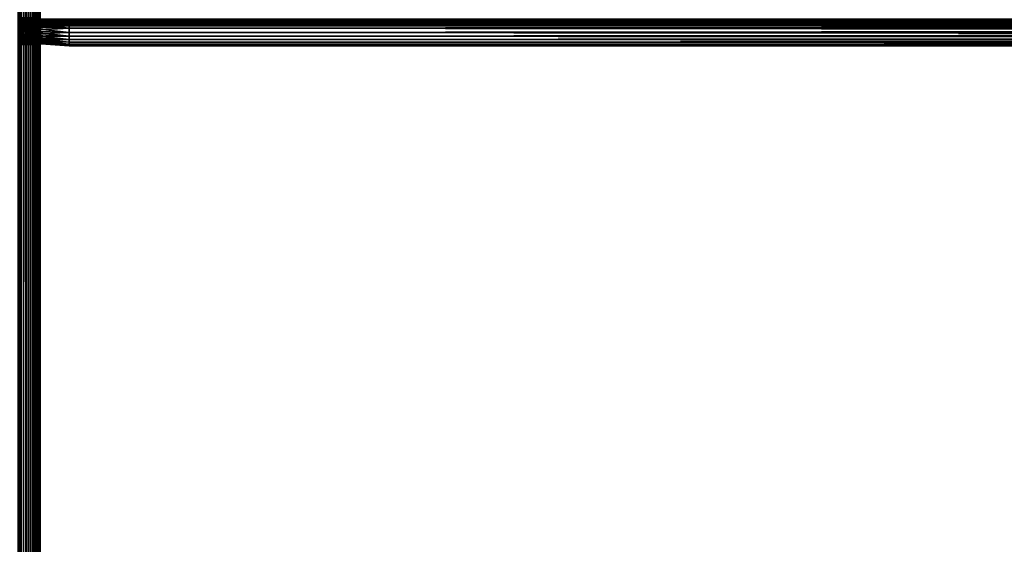
# Model space of a CAD drawing. Extents: x -842 to -392, y -810 to 885.
# Drawn here: x -803 to -729, y 81 to 120 of the extents above; entities that cross this region are included whole.
import ezdxf

# ---------------------------------------------------------------- set-up
doc = ezdxf.new("R2010")
doc.units = 0
doc.header["$MEASUREMENT"] = 0

msp = doc.modelspace()

# ---------------------------------------------------------------- linework, layer by layer
for points in [[(-803.211243, 883.021301, -0.150768), (-803.211243, -808.978699, -0.150768), (-802.816284, -808.978699, -0.334936)], [(-803.211243, 883.021301, -0.150768), (-802.816284, -808.978699, -0.334936), (-802.816284, 883.021301, -0.334936)], [(-802.816284, 883.021301, -29.665064), (-802.816284, -808.978699, -29.665064), (-803.211243, -808.978699, -29.849232)], [(-802.816284, 883.021301, -29.665064), (-803.211243, -808.978699, -29.849232), (-803.211243, 883.021301, -29.849232)], [(-803.081482, 883.021301, -2.326352), (-803.081482, -808.978699, -2.326352), (-803.126648, -808.978699, -2.15798)], [(-803.081482, 883.021301, -2.326352), (-803.126648, -808.978699, -2.15798), (-803.126648, 883.021301, -2.15798)], [(-803.126648, 883.021301, -27.84202), (-803.126648, -808.978699, -27.84202), (-803.081482, -808.978699, -27.673649)], [(-803.126648, 883.021301, -27.84202), (-803.081482, -808.978699, -27.673649), (-803.081482, 883.021301, -27.673649)], [(-803.081482, 883.021301, -2.326352), (-803.066345, 187.521301, -2.5), (-803.066345, 80.021286, -2.5)], [(-803.066345, 80.021286, -2.5), (-803.081482, -808.978699, -2.326352), (-803.081482, 883.021301, -2.326352)], [(-803.081482, 883.021301, -27.673649), (-803.081482, -808.978699, -27.673649), (-803.066345, 80.021286, -27.5)], [(-803.081482, 883.021301, -27.673649), (-803.066345, 80.021286, -27.5), (-803.066345, 187.521301, -27.5)], [(-802.816284, 883.021301, -0.334936), (-802.816284, -808.978699, -0.334936), (-802.459351, -808.978699, -0.584889)], [(-802.816284, 883.021301, -0.334936), (-802.459351, -808.978699, -0.584889), (-802.459351, 883.021301, -0.584889)], [(-802.459351, 883.021301, -29.415112), (-802.459351, -808.978699, -29.415112), (-802.816284, -808.978699, -29.665064)], [(-802.459351, 883.021301, -29.415112), (-802.816284, -808.978699, -29.665064), (-802.816284, 883.021301, -29.665064)], [(-802.459351, 883.021301, -0.584889), (-802.459351, -808.978699, -0.584889), (-802.151184, -808.978699, -0.893031)], [(-802.459351, 883.021301, -0.584889), (-802.151184, -808.978699, -0.893031), (-802.151184, 883.021301, -0.893031)], [(-802.151184, 883.021301, -29.10697), (-802.151184, -808.978699, -29.10697), (-802.459351, -808.978699, -29.415112)], [(-802.151184, 883.021301, -29.10697), (-802.459351, -808.978699, -29.415112), (-802.459351, 883.021301, -29.415112)], [(-802.151184, 883.021301, -0.893031), (-802.151184, -808.978699, -0.893031), (-801.901245, -808.978699, -1.25)], [(-802.151184, 883.021301, -0.893031), (-801.901245, -808.978699, -1.25), (-801.901245, 883.021301, -1.25)], [(-801.901245, 883.021301, -28.75), (-801.901245, -808.978699, -28.75), (-802.151184, -808.978699, -29.10697)], [(-801.901245, 883.021301, -28.75), (-802.151184, -808.978699, -29.10697), (-802.151184, 883.021301, -29.10697)], [(-801.901245, 883.021301, -1.25), (-801.901245, -808.978699, -1.25), (-801.717102, -808.978699, -1.64495)], [(-801.901245, 883.021301, -1.25), (-801.717102, -808.978699, -1.64495), (-801.717102, 883.021301, -1.64495)], [(-801.717102, 883.021301, -28.355051), (-801.717102, -808.978699, -28.355051), (-801.901245, -808.978699, -28.75)], [(-801.717102, 883.021301, -28.355051), (-801.901245, -808.978699, -28.75), (-801.901245, 883.021301, -28.75)], [(-801.717102, 883.021301, -1.64495), (-801.717102, -808.978699, -1.64495), (-801.604309, -808.978699, -2.06588)], [(-801.717102, 883.021301, -1.64495), (-801.604309, -808.978699, -2.06588), (-801.604309, 883.021301, -2.06588)], [(-801.604309, 883.021301, -27.93412), (-801.604309, -808.978699, -27.93412), (-801.717102, -808.978699, -28.355051)], [(-801.604309, 883.021301, -27.93412), (-801.717102, -808.978699, -28.355051), (-801.717102, 883.021301, -28.355051)], [(-801.604309, 883.021301, -2.06588), (-801.604309, -808.978699, -2.06588), (-801.566345, 80.021286, -2.5)], [(-801.604309, 883.021301, -2.06588), (-801.566345, 80.021286, -2.5), (-801.566345, 187.521301, -2.5)], [(-801.604309, 883.021301, -27.93412), (-801.566345, 187.521301, -27.5), (-801.566345, 80.021286, -27.5)], [(-801.566345, 80.021286, -27.5), (-801.604309, -808.978699, -27.93412), (-801.604309, 883.021301, -27.93412)], [(-803.066345, 187.521301, -2.5), (-803.066345, 120.621292, -6.6), (-803.066345, 80.021286, -2.5)], [(-803.066345, 80.021286, -21.950001), (-803.066345, 120.621292, -16.4), (-803.066345, 187.521301, -21.950001)], [(-803.066345, 187.521301, -21.950001), (-803.066345, 187.521301, -27.5), (-803.066345, 80.021286, -27.5)], [(-803.066345, 187.521301, -21.950001), (-803.066345, 80.021286, -27.5), (-803.066345, 80.021286, -21.950001)], [(-801.566345, 187.521301, -21.950001), (-801.566345, 156.421265, -16.4), (-801.566345, 80.021286, -21.950001)], [(-801.566345, 80.021286, -2.5), (-801.566345, 120.621292, -6.6), (-801.566345, 187.521301, -2.5)], [(-801.566345, 80.021286, -21.950001), (-801.566345, 80.021286, -27.5), (-801.566345, 187.521301, -27.5)], [(-801.566345, 80.021286, -21.950001), (-801.566345, 187.521301, -27.5), (-801.566345, 187.521301, -21.950001)], [(-801.566345, 80.021286, -21.950001), (-801.566345, 156.421265, -16.4), (-801.566345, 120.621292, -16.4)], [(-803.066345, 80.021286, -2.5), (-803.066345, 120.621292, -6.6), (-803.066345, 120.273972, -6.630384)], [(-803.066345, 80.021286, -21.950001), (-803.066345, 120.273972, -16.369616), (-803.066345, 120.621292, -16.4)], [(-803.066345, 120.273972, -16.369616), (-801.566345, 120.273972, -16.369616), (-801.566345, 120.621292, -16.4)], [(-803.066345, 120.273972, -16.369616), (-801.566345, 120.621292, -16.4), (-803.066345, 120.621292, -16.4)], [(-803.066345, 120.621292, -6.6), (-801.566345, 120.621292, -6.6), (-801.566345, 120.273972, -6.630384)], [(-803.066345, 120.621292, -6.6), (-801.566345, 120.273972, -6.630384), (-803.066345, 120.273972, -6.630384)], [(-803.066345, 80.021286, -2.5), (-803.066345, 120.273972, -6.630384), (-803.066345, 119.937263, -6.720614)], [(-803.066345, 119.937263, -16.279385), (-803.066345, 120.273972, -16.369616), (-803.066345, 80.021286, -21.950001)], [(-803.066345, 119.937263, -16.279385), (-801.566345, 119.937263, -16.279385), (-801.566345, 120.273972, -16.369616)], [(-803.066345, 119.937263, -16.279385), (-801.566345, 120.273972, -16.369616), (-803.066345, 120.273972, -16.369616)], [(-803.066345, 120.273972, -6.630384), (-801.566345, 120.273972, -6.630384), (-801.566345, 119.937263, -6.720614)], [(-803.066345, 120.273972, -6.630384), (-801.566345, 119.937263, -6.720614), (-803.066345, 119.937263, -6.720614)], [(-799.38623, 120.521294, -6.5), (-802.88623, 120.521294, -6.744744), (-799.38623, 120.173996, -6.530385)], [(-799.38623, 120.173996, -6.530385), (-802.88623, 120.521294, -6.744744), (-802.88623, 120.216492, -6.77141)], [(-799.38623, 120.173996, -16.469616), (-802.88623, 120.216492, -16.22859), (-799.38623, 120.521294, -16.5)], [(-799.38623, 120.521294, -16.5), (-802.88623, 120.216492, -16.22859), (-802.88623, 120.521294, -16.255257)], [(-802.88623, 120.521294, -15.244743), (-802.88623, 120.521294, -16.255257), (-802.88623, 120.391968, -15.23343)], [(-802.88623, 120.391968, -15.23343), (-802.88623, 120.521294, -16.255257), (-802.88623, 120.216492, -16.22859)], [(-802.88623, 120.391968, -7.766571), (-802.88623, 120.216492, -6.77141), (-802.88623, 120.521294, -7.755256)], [(-802.88623, 120.521294, -7.755256), (-802.88623, 120.216492, -6.77141), (-802.88623, 120.521294, -6.744744)], [(-799.38623, 120.434464, -8.007596), (-802.88623, 120.391968, -7.766571), (-799.38623, 120.521294, -8)], [(-799.38623, 120.521294, -8), (-802.88623, 120.391968, -7.766571), (-802.88623, 120.521294, -7.755256)], [(-799.38623, 120.521294, -15), (-802.88623, 120.521294, -15.244743), (-799.38623, 120.434464, -14.992404)], [(-799.38623, 120.434464, -14.992404), (-802.88623, 120.521294, -15.244743), (-802.88623, 120.391968, -15.23343)], [(-799.38623, 120.350281, -8.030154), (-802.88623, 120.266571, -7.80017), (-799.38623, 120.434464, -8.007596)], [(-799.38623, 120.434464, -8.007596), (-802.88623, 120.266571, -7.80017), (-802.88623, 120.391968, -7.766571)], [(-799.38623, 120.434464, -14.992404), (-802.88623, 120.391968, -15.23343), (-799.38623, 120.350281, -14.969846)], [(-802.88623, 120.391968, -15.23343), (-802.88623, 120.216492, -16.22859), (-802.88623, 120.266571, -15.19983)], [(-802.88623, 120.266571, -7.80017), (-802.88623, 119.920959, -6.850599), (-802.88623, 120.391968, -7.766571)], [(-802.88623, 120.391968, -7.766571), (-802.88623, 119.920959, -6.850599), (-802.88623, 120.216492, -6.77141)], [(-799.38623, 120.350281, -14.969846), (-802.88623, 120.391968, -15.23343), (-802.88623, 120.266571, -15.19983)], [(-799.38623, 120.271294, -8.066987), (-802.88623, 120.148918, -7.855033), (-799.38623, 120.350281, -8.030154)], [(-799.38623, 120.350281, -8.030154), (-802.88623, 120.148918, -7.855033), (-802.88623, 120.266571, -7.80017)], [(-799.38623, 120.350281, -14.969846), (-802.88623, 120.266571, -15.19983), (-799.38623, 120.271294, -14.933013)], [(-799.38623, 120.199898, -8.116978), (-802.88623, 120.04258, -7.929493), (-799.38623, 120.271294, -8.066987)], [(-799.38623, 120.271294, -8.066987), (-802.88623, 120.04258, -7.929493), (-802.88623, 120.148918, -7.855033)], [(-799.38623, 120.271294, -14.933013), (-802.88623, 120.266571, -15.19983), (-802.88623, 120.148918, -15.144967)], [(-799.38623, 120.271294, -14.933013), (-802.88623, 120.148918, -15.144967), (-799.38623, 120.199898, -14.883022)], [(-802.88623, 120.266571, -15.19983), (-802.88623, 120.216492, -16.22859), (-802.88623, 119.920959, -16.149401)], [(-802.88623, 120.266571, -15.19983), (-802.88623, 119.920959, -16.149401), (-802.88623, 120.148918, -15.144967)], [(-802.88623, 120.148918, -7.855033), (-802.88623, 119.643661, -6.979904), (-802.88623, 120.266571, -7.80017)], [(-802.88623, 120.266571, -7.80017), (-802.88623, 119.643661, -6.979904), (-802.88623, 119.920959, -6.850599)], [(-799.38623, 120.173996, -6.530385), (-802.88623, 120.216492, -6.77141), (-799.38623, 119.83725, -6.620615)], [(-799.38623, 119.83725, -6.620615), (-802.88623, 120.216492, -6.77141), (-802.88623, 119.920959, -6.850599)], [(-799.38623, 120.173996, -16.469616), (-802.88623, 119.920959, -16.149401), (-802.88623, 120.216492, -16.22859)], [(-799.38623, 120.138268, -8.178606), (-802.88623, 119.950783, -8.021288), (-799.38623, 120.199898, -8.116978)], [(-799.38623, 120.199898, -8.116978), (-802.88623, 119.950783, -8.021288), (-802.88623, 120.04258, -7.929493)], [(-799.38623, 120.199898, -14.883022), (-802.88623, 120.148918, -15.144967), (-802.88623, 120.04258, -15.070507)], [(-799.38623, 120.199898, -14.883022), (-802.88623, 120.04258, -15.070507), (-799.38623, 120.138268, -14.821394)], [(-799.38623, 119.83725, -16.379385), (-802.88623, 119.920959, -16.149401), (-799.38623, 120.173996, -16.469616)], [(-802.88623, 120.148918, -15.144967), (-802.88623, 119.920959, -16.149401), (-802.88623, 119.643661, -16.020096)], [(-802.88623, 120.148918, -15.144967), (-802.88623, 119.643661, -16.020096), (-802.88623, 120.04258, -15.070507)], [(-802.88623, 120.04258, -7.929493), (-802.88623, 119.393036, -7.155396), (-802.88623, 120.148918, -7.855033)], [(-802.88623, 120.148918, -7.855033), (-802.88623, 119.393036, -7.155396), (-802.88623, 119.643661, -6.979904)], [(-799.38623, 120.08828, -8.25), (-802.88623, 119.87632, -8.127628), (-799.38623, 120.138268, -8.178606)], [(-799.38623, 120.138268, -8.178606), (-802.88623, 119.87632, -8.127628), (-802.88623, 119.950783, -8.021288)], [(-799.38623, 120.138268, -14.821394), (-802.88623, 120.04258, -15.070507), (-802.88623, 119.950783, -14.978712)], [(-799.38623, 120.138268, -14.821394), (-802.88623, 119.950783, -14.978712), (-799.38623, 120.08828, -14.75)], [(-799.38623, 120.051445, -8.32899), (-802.88623, 119.821457, -8.245282), (-799.38623, 120.08828, -8.25)], [(-799.38623, 120.08828, -8.25), (-802.88623, 119.821457, -8.245282), (-802.88623, 119.87632, -8.127628)], [(-799.38623, 120.08828, -14.75), (-802.88623, 119.950783, -14.978712), (-802.88623, 119.87632, -14.872372)], [(-799.38623, 120.08828, -14.75), (-802.88623, 119.87632, -14.872372), (-799.38623, 120.051445, -14.67101)], [(-799.38623, 120.028885, -8.413176), (-802.88623, 119.787857, -8.370677), (-799.38623, 120.051445, -8.32899)], [(-799.38623, 120.051445, -8.32899), (-802.88623, 119.787857, -8.370677), (-802.88623, 119.821457, -8.245282)], [(-799.38623, 120.051445, -14.67101), (-802.88623, 119.87632, -14.872372), (-802.88623, 119.821457, -14.754718)], [(-799.38623, 120.051445, -14.67101), (-802.88623, 119.821457, -14.754718), (-799.38623, 120.028885, -14.586824)], [(-802.88623, 120.04258, -15.070507), (-802.88623, 119.643661, -16.020096), (-802.88623, 119.393036, -15.844604)], [(-802.88623, 120.04258, -15.070507), (-802.88623, 119.393036, -15.844604), (-802.88623, 119.950783, -14.978712)], [(-802.88623, 119.950783, -8.021288), (-802.88623, 119.176689, -7.371743), (-802.88623, 120.04258, -7.929493)], [(-802.88623, 120.04258, -7.929493), (-802.88623, 119.176689, -7.371743), (-802.88623, 119.393036, -7.155396)], [(-799.38623, 120.021286, -8.5), (-802.88623, 119.776543, -8.5), (-799.38623, 120.028885, -8.413176)], [(-799.38623, 120.028885, -8.413176), (-802.88623, 119.776543, -8.5), (-802.88623, 119.787857, -8.370677)], [(-799.38623, 120.028885, -14.586824), (-802.88623, 119.821457, -14.754718), (-802.88623, 119.787857, -14.629323)], [(-799.38623, 120.028885, -14.586824), (-802.88623, 119.787857, -14.629323), (-799.38623, 120.021286, -14.5)], [(-799.38623, 120.021286, -14.5), (-802.88623, 119.787857, -14.629323), (-802.88623, 119.776543, -14.5)], [(-802.88623, 119.776543, -14.5), (-802.88623, 119.776543, -8.5), (-799.38623, 120.021286, -14.5)], [(-799.38623, 120.021286, -14.5), (-802.88623, 119.776543, -8.5), (-799.38623, 120.021286, -8.5)], [(-802.88623, 119.950783, -14.978712), (-802.88623, 119.393036, -15.844604), (-802.88623, 119.176689, -15.628257)], [(-802.88623, 119.950783, -14.978712), (-802.88623, 119.176689, -15.628257), (-802.88623, 119.87632, -14.872372)], [(-802.88623, 119.87632, -8.127628), (-802.88623, 119.00119, -7.622372), (-802.88623, 119.950783, -8.021288)], [(-802.88623, 119.950783, -8.021288), (-802.88623, 119.00119, -7.622372), (-802.88623, 119.176689, -7.371743)], [(-801.566345, 80.021286, -21.950001), (-801.566345, 120.621292, -16.4), (-801.566345, 120.273972, -16.369616)], [(-801.566345, 80.021286, -2.5), (-801.566345, 120.273972, -6.630384), (-801.566345, 120.621292, -6.6)], [(-801.566345, 120.273972, -16.369616), (-801.566345, 119.937263, -16.279385), (-801.566345, 80.021286, -21.950001)], [(-801.566345, 119.937263, -6.720614), (-801.566345, 120.273972, -6.630384), (-801.566345, 80.021286, -2.5)], [(-431.626251, 120.521294, -6.5), (-799.38623, 120.521294, -6.5), (-799.38623, 120.173996, -6.530385)], [(-431.626251, 120.521294, -6.5), (-799.38623, 120.173996, -6.530385), (-431.626251, 120.173996, -6.530385)], [(-431.626251, 120.173996, -16.469616), (-799.38623, 120.173996, -16.469616), (-799.38623, 120.521294, -16.5)], [(-431.626251, 120.173996, -16.469616), (-799.38623, 120.521294, -16.5), (-431.626251, 120.521294, -16.5)], [(-431.626251, 120.434464, -8.007596), (-799.38623, 120.434464, -8.007596), (-799.38623, 120.521294, -8)], [(-431.626251, 120.434464, -8.007596), (-799.38623, 120.521294, -8), (-431.626251, 120.521294, -8)], [(-431.626251, 120.521294, -15), (-799.38623, 120.521294, -15), (-799.38623, 120.434464, -14.992404)], [(-431.626251, 120.521294, -15), (-799.38623, 120.434464, -14.992404), (-431.626251, 120.434464, -14.992404)], [(-431.626251, 120.350281, -8.030154), (-799.38623, 120.350281, -8.030154), (-799.38623, 120.434464, -8.007596)], [(-431.626251, 120.350281, -8.030154), (-799.38623, 120.434464, -8.007596), (-431.626251, 120.434464, -8.007596)], [(-431.626251, 120.434464, -14.992404), (-799.38623, 120.434464, -14.992404), (-799.38623, 120.350281, -14.969846)], [(-431.626251, 120.434464, -14.992404), (-799.38623, 120.350281, -14.969846), (-431.626251, 120.350281, -14.969846)], [(-431.626251, 120.271294, -8.066987), (-799.38623, 120.271294, -8.066987), (-799.38623, 120.350281, -8.030154)], [(-431.626251, 120.271294, -8.066987), (-799.38623, 120.350281, -8.030154), (-431.626251, 120.350281, -8.030154)], [(-431.626251, 120.350281, -14.969846), (-799.38623, 120.350281, -14.969846), (-799.38623, 120.271294, -14.933013)], [(-431.626251, 120.350281, -14.969846), (-799.38623, 120.271294, -14.933013), (-431.626251, 120.271294, -14.933013)], [(-431.626251, 120.199898, -8.116978), (-799.38623, 120.199898, -8.116978), (-799.38623, 120.271294, -8.066987)], [(-431.626251, 120.199898, -8.116978), (-799.38623, 120.271294, -8.066987), (-431.626251, 120.271294, -8.066987)], [(-431.626251, 120.271294, -14.933013), (-799.38623, 120.271294, -14.933013), (-799.38623, 120.199898, -14.883022)], [(-431.626251, 120.271294, -14.933013), (-799.38623, 120.199898, -14.883022), (-431.626251, 120.199898, -14.883022)], [(-431.626251, 120.138268, -8.178606), (-799.38623, 120.138268, -8.178606), (-799.38623, 120.199898, -8.116978)], [(-431.626251, 120.138268, -8.178606), (-799.38623, 120.199898, -8.116978), (-431.626251, 120.199898, -8.116978)], [(-431.626251, 120.199898, -14.883022), (-799.38623, 120.199898, -14.883022), (-799.38623, 120.138268, -14.821394)], [(-431.626251, 120.199898, -14.883022), (-799.38623, 120.138268, -14.821394), (-431.626251, 120.138268, -14.821394)], [(-431.626251, 120.173996, -6.530385), (-799.38623, 120.173996, -6.530385), (-799.38623, 119.83725, -6.620615)], [(-431.626251, 120.173996, -6.530385), (-799.38623, 119.83725, -6.620615), (-431.626251, 119.83725, -6.620615)], [(-431.626251, 119.83725, -16.379385), (-799.38623, 119.83725, -16.379385), (-799.38623, 120.173996, -16.469616)], [(-431.626251, 119.83725, -16.379385), (-799.38623, 120.173996, -16.469616), (-431.626251, 120.173996, -16.469616)], [(-431.626251, 120.08828, -8.25), (-799.38623, 120.08828, -8.25), (-799.38623, 120.138268, -8.178606)], [(-431.626251, 120.08828, -8.25), (-799.38623, 120.138268, -8.178606), (-431.626251, 120.138268, -8.178606)], [(-431.626251, 120.138268, -14.821394), (-799.38623, 120.138268, -14.821394), (-799.38623, 120.08828, -14.75)], [(-431.626251, 120.138268, -14.821394), (-799.38623, 120.08828, -14.75), (-431.626251, 120.08828, -14.75)], [(-431.626251, 120.051445, -8.32899), (-799.38623, 120.051445, -8.32899), (-799.38623, 120.08828, -8.25)], [(-431.626251, 120.051445, -8.32899), (-799.38623, 120.08828, -8.25), (-431.626251, 120.08828, -8.25)], [(-431.626251, 120.08828, -14.75), (-799.38623, 120.08828, -14.75), (-799.38623, 120.051445, -14.67101)], [(-431.626251, 120.08828, -14.75), (-799.38623, 120.051445, -14.67101), (-431.626251, 120.051445, -14.67101)], [(-431.626251, 120.028885, -8.413176), (-799.38623, 120.028885, -8.413176), (-799.38623, 120.051445, -8.32899)], [(-431.626251, 120.028885, -8.413176), (-799.38623, 120.051445, -8.32899), (-431.626251, 120.051445, -8.32899)], [(-431.626251, 120.051445, -14.67101), (-799.38623, 120.051445, -14.67101), (-799.38623, 120.028885, -14.586824)], [(-431.626251, 120.051445, -14.67101), (-799.38623, 120.028885, -14.586824), (-431.626251, 120.028885, -14.586824)], [(-431.626251, 120.021286, -8.5), (-799.38623, 120.021286, -8.5), (-799.38623, 120.028885, -8.413176)], [(-431.626251, 120.021286, -8.5), (-799.38623, 120.028885, -8.413176), (-431.626251, 120.028885, -8.413176)], [(-431.626251, 120.028885, -14.586824), (-799.38623, 120.028885, -14.586824), (-799.38623, 120.021286, -14.5)], [(-431.626251, 120.028885, -14.586824), (-799.38623, 120.021286, -14.5), (-431.626251, 120.021286, -14.5)], [(-431.626251, 120.021286, -8.5), (-431.626251, 120.021286, -14.5), (-799.38623, 120.021286, -8.5)], [(-799.38623, 120.021286, -8.5), (-431.626251, 120.021286, -14.5), (-799.38623, 120.021286, -14.5)], [(-803.066345, 119.937263, -6.720614), (-803.066345, 119.6213, -6.867949), (-803.066345, 80.021286, -2.5)], [(-803.066345, 80.021286, -21.950001), (-803.066345, 119.6213, -16.132051), (-803.066345, 119.937263, -16.279385)], [(-803.066345, 119.6213, -16.132051), (-801.566345, 119.6213, -16.132051), (-801.566345, 119.937263, -16.279385)], [(-803.066345, 119.6213, -16.132051), (-801.566345, 119.937263, -16.279385), (-803.066345, 119.937263, -16.279385)], [(-803.066345, 119.937263, -6.720614), (-801.566345, 119.937263, -6.720614), (-801.566345, 119.6213, -6.867949)], [(-803.066345, 119.937263, -6.720614), (-801.566345, 119.6213, -6.867949), (-803.066345, 119.6213, -6.867949)], [(-803.066345, 80.021286, -2.5), (-803.066345, 119.6213, -6.867949), (-803.066345, 119.335739, -7.067911)], [(-803.066345, 80.021286, -21.950001), (-803.066345, 119.335739, -15.932089), (-803.066345, 119.6213, -16.132051)], [(-803.066345, 119.335739, -15.932089), (-801.566345, 119.335739, -15.932089), (-801.566345, 119.6213, -16.132051)], [(-803.066345, 119.335739, -15.932089), (-801.566345, 119.6213, -16.132051), (-803.066345, 119.6213, -16.132051)], [(-803.066345, 119.6213, -6.867949), (-801.566345, 119.6213, -6.867949), (-801.566345, 119.335739, -7.067911)], [(-803.066345, 119.6213, -6.867949), (-801.566345, 119.335739, -7.067911), (-803.066345, 119.335739, -7.067911)], [(-803.066345, 80.021286, -2.5), (-803.066345, 119.335739, -7.067911), (-803.066345, 119.089211, -7.314425)], [(-803.066345, 119.089211, -15.685575), (-803.066345, 119.335739, -15.932089), (-803.066345, 80.021286, -21.950001)], [(-803.066345, 119.089211, -15.685575), (-801.566345, 119.089211, -15.685575), (-801.566345, 119.335739, -15.932089)], [(-803.066345, 119.089211, -15.685575), (-801.566345, 119.335739, -15.932089), (-803.066345, 119.335739, -15.932089)], [(-803.066345, 119.335739, -7.067911), (-801.566345, 119.335739, -7.067911), (-801.566345, 119.089211, -7.314425)], [(-803.066345, 119.335739, -7.067911), (-801.566345, 119.089211, -7.314425), (-803.066345, 119.089211, -7.314425)], [(-799.38623, 119.83725, -6.620615), (-802.88623, 119.920959, -6.850599), (-799.38623, 119.521294, -6.767949)], [(-799.38623, 119.521294, -6.767949), (-802.88623, 119.920959, -6.850599), (-802.88623, 119.643661, -6.979904)], [(-799.38623, 119.83725, -16.379385), (-802.88623, 119.643661, -16.020096), (-802.88623, 119.920959, -16.149401)], [(-802.88623, 119.87632, -14.872372), (-802.88623, 119.176689, -15.628257), (-802.88623, 119.00119, -15.377628)], [(-802.88623, 119.87632, -14.872372), (-802.88623, 119.00119, -15.377628), (-802.88623, 119.821457, -14.754718)], [(-802.88623, 119.821457, -8.245282), (-802.88623, 118.871887, -7.899667), (-802.88623, 119.87632, -8.127628)], [(-802.88623, 119.87632, -8.127628), (-802.88623, 118.871887, -7.899667), (-802.88623, 119.00119, -7.622372)], [(-799.38623, 119.521294, -16.232052), (-802.88623, 119.643661, -16.020096), (-799.38623, 119.83725, -16.379385)], [(-802.88623, 119.821457, -14.754718), (-802.88623, 119.00119, -15.377628), (-802.88623, 118.871887, -15.100333)], [(-802.88623, 119.821457, -14.754718), (-802.88623, 118.871887, -15.100333), (-802.88623, 119.787857, -14.629323)], [(-802.88623, 119.787857, -8.370677), (-802.88623, 118.792702, -8.195203), (-802.88623, 119.821457, -8.245282)], [(-802.88623, 119.821457, -8.245282), (-802.88623, 118.792702, -8.195203), (-802.88623, 118.871887, -7.899667)], [(-802.88623, 119.787857, -14.629323), (-802.88623, 118.871887, -15.100333), (-802.88623, 118.792702, -14.804797)], [(-802.88623, 119.787857, -14.629323), (-802.88623, 118.792702, -14.804797), (-802.88623, 119.776543, -14.5)], [(-802.88623, 119.776543, -8.5), (-802.88623, 118.766037, -8.5), (-802.88623, 119.787857, -8.370677)], [(-802.88623, 119.787857, -8.370677), (-802.88623, 118.766037, -8.5), (-802.88623, 118.792702, -8.195203)], [(-802.88623, 119.776543, -14.5), (-802.88623, 118.792702, -14.804797), (-802.88623, 118.766037, -14.5)], [(-802.88623, 119.776543, -14.5), (-802.88623, 118.766037, -14.5), (-802.88623, 119.776543, -8.5)], [(-802.88623, 119.776543, -8.5), (-802.88623, 118.766037, -14.5), (-802.88623, 118.766037, -8.5)], [(-799.38623, 119.521294, -6.767949), (-802.88623, 119.643661, -6.979904), (-799.38623, 119.235718, -6.967911)], [(-799.38623, 119.235718, -6.967911), (-802.88623, 119.643661, -6.979904), (-802.88623, 119.393036, -7.155396)], [(-799.38623, 119.521294, -16.232052), (-802.88623, 119.393036, -15.844604), (-802.88623, 119.643661, -16.020096)], [(-799.38623, 119.235718, -16.032089), (-802.88623, 119.393036, -15.844604), (-799.38623, 119.521294, -16.232052)], [(-799.38623, 119.235718, -6.967911), (-802.88623, 119.393036, -7.155396), (-799.38623, 118.989204, -7.214425)], [(-799.38623, 118.989204, -7.214425), (-802.88623, 119.393036, -7.155396), (-802.88623, 119.176689, -7.371743)], [(-799.38623, 119.235718, -16.032089), (-802.88623, 119.176689, -15.628257), (-802.88623, 119.393036, -15.844604)], [(-799.38623, 118.989204, -15.785575), (-802.88623, 119.176689, -15.628257), (-799.38623, 119.235718, -16.032089)], [(-801.566345, 80.021286, -2.5), (-801.566345, 119.6213, -6.867949), (-801.566345, 119.937263, -6.720614)], [(-801.566345, 119.937263, -16.279385), (-801.566345, 119.6213, -16.132051), (-801.566345, 80.021286, -21.950001)], [(-801.566345, 80.021286, -2.5), (-801.566345, 119.335739, -7.067911), (-801.566345, 119.6213, -6.867949)], [(-801.566345, 80.021286, -21.950001), (-801.566345, 119.6213, -16.132051), (-801.566345, 119.335739, -15.932089)], [(-801.566345, 119.089211, -7.314425), (-801.566345, 119.335739, -7.067911), (-801.566345, 80.021286, -2.5)], [(-801.566345, 80.021286, -21.950001), (-801.566345, 119.335739, -15.932089), (-801.566345, 119.089211, -15.685575)], [(-431.626251, 119.83725, -6.620615), (-799.38623, 119.83725, -6.620615), (-799.38623, 119.521294, -6.767949)], [(-431.626251, 119.83725, -6.620615), (-799.38623, 119.521294, -6.767949), (-431.626251, 119.521294, -6.767949)], [(-431.626251, 119.521294, -16.232052), (-799.38623, 119.521294, -16.232052), (-799.38623, 119.83725, -16.379385)], [(-431.626251, 119.521294, -16.232052), (-799.38623, 119.83725, -16.379385), (-431.626251, 119.83725, -16.379385)], [(-431.626251, 119.521294, -6.767949), (-799.38623, 119.521294, -6.767949), (-799.38623, 119.235718, -6.967911)], [(-431.626251, 119.521294, -6.767949), (-799.38623, 119.235718, -6.967911), (-431.626251, 119.235718, -6.967911)], [(-431.626251, 119.235718, -16.032089), (-799.38623, 119.235718, -16.032089), (-799.38623, 119.521294, -16.232052)], [(-431.626251, 119.235718, -16.032089), (-799.38623, 119.521294, -16.232052), (-431.626251, 119.521294, -16.232052)], [(-431.626251, 119.235718, -6.967911), (-799.38623, 119.235718, -6.967911), (-799.38623, 118.989204, -7.214425)], [(-431.626251, 119.235718, -6.967911), (-799.38623, 118.989204, -7.214425), (-431.626251, 118.989204, -7.214425)], [(-431.626251, 118.989204, -15.785575), (-799.38623, 118.989204, -15.785575), (-799.38623, 119.235718, -16.032089)], [(-431.626251, 118.989204, -15.785575), (-799.38623, 119.235718, -16.032089), (-431.626251, 119.235718, -16.032089)], [(-803.066345, 118.889236, -7.6), (-803.066345, 80.021286, -2.5), (-803.066345, 119.089211, -7.314425)], [(-803.066345, 80.021286, -21.950001), (-803.066345, 118.889236, -15.4), (-803.066345, 119.089211, -15.685575)], [(-803.066345, 118.889236, -15.4), (-801.566345, 118.889236, -15.4), (-801.566345, 119.089211, -15.685575)], [(-803.066345, 118.889236, -15.4), (-801.566345, 119.089211, -15.685575), (-803.066345, 119.089211, -15.685575)], [(-803.066345, 119.089211, -7.314425), (-801.566345, 119.089211, -7.314425), (-801.566345, 118.889236, -7.6)], [(-803.066345, 119.089211, -7.314425), (-801.566345, 118.889236, -7.6), (-803.066345, 118.889236, -7.6)], [(-803.066345, 118.889236, -7.6), (-803.066345, 118.741898, -7.91596), (-803.066345, 80.021286, -2.5)], [(-803.066345, 80.021286, -21.950001), (-803.066345, 118.741898, -15.084041), (-803.066345, 118.889236, -15.4)], [(-803.066345, 118.741898, -15.084041), (-801.566345, 118.741898, -15.084041), (-801.566345, 118.889236, -15.4)], [(-803.066345, 118.741898, -15.084041), (-801.566345, 118.889236, -15.4), (-803.066345, 118.889236, -15.4)], [(-803.066345, 118.889236, -7.6), (-801.566345, 118.889236, -7.6), (-801.566345, 118.741898, -7.91596)], [(-803.066345, 118.889236, -7.6), (-801.566345, 118.741898, -7.91596), (-803.066345, 118.741898, -7.91596)], [(-803.066345, 118.651657, -14.747296), (-803.066345, 118.741898, -15.084041), (-803.066345, 80.021286, -21.950001)], [(-803.066345, 118.741898, -7.91596), (-803.066345, 118.651657, -8.252704), (-803.066345, 80.021286, -2.5)], [(-803.066345, 118.651657, -14.747296), (-801.566345, 118.651657, -14.747296), (-801.566345, 118.741898, -15.084041)], [(-803.066345, 118.651657, -14.747296), (-801.566345, 118.741898, -15.084041), (-803.066345, 118.741898, -15.084041)], [(-803.066345, 118.741898, -7.91596), (-801.566345, 118.741898, -7.91596), (-801.566345, 118.651657, -8.252704)], [(-803.066345, 118.741898, -7.91596), (-801.566345, 118.651657, -8.252704), (-803.066345, 118.651657, -8.252704)], [(-803.066345, 80.021286, -2.5), (-803.066345, 118.651657, -8.252704), (-803.066345, 118.621315, -8.6)], [(-803.066345, 80.021286, -21.950001), (-803.066345, 118.621315, -14.4), (-803.066345, 118.651657, -14.747296)], [(-803.066345, 118.621315, -14.4), (-801.566345, 118.621315, -14.4), (-801.566345, 118.651657, -14.747296)], [(-803.066345, 118.621315, -14.4), (-801.566345, 118.651657, -14.747296), (-803.066345, 118.651657, -14.747296)], [(-803.066345, 118.651657, -8.252704), (-801.566345, 118.651657, -8.252704), (-801.566345, 118.621315, -8.6)], [(-803.066345, 118.651657, -8.252704), (-801.566345, 118.621315, -8.6), (-803.066345, 118.621315, -8.6)], [(-803.066345, 80.021286, -2.5), (-803.066345, 118.621315, -8.6), (-803.066345, 80.021286, -21.950001)], [(-803.066345, 80.021286, -21.950001), (-803.066345, 118.621315, -8.6), (-803.066345, 118.621315, -14.4)], [(-803.066345, 118.621315, -8.6), (-801.566345, 118.621315, -8.6), (-803.066345, 118.621315, -14.4)], [(-803.066345, 118.621315, -14.4), (-801.566345, 118.621315, -8.6), (-801.566345, 118.621315, -14.4)], [(-799.38623, 118.989204, -7.214425), (-802.88623, 119.176689, -7.371743), (-799.38623, 118.789238, -7.5)], [(-799.38623, 118.789238, -7.5), (-802.88623, 119.176689, -7.371743), (-802.88623, 119.00119, -7.622372)], [(-799.38623, 118.989204, -15.785575), (-802.88623, 119.00119, -15.377628), (-802.88623, 119.176689, -15.628257)], [(-799.38623, 118.789238, -7.5), (-802.88623, 119.00119, -7.622372), (-799.38623, 118.641907, -7.815959)], [(-799.38623, 118.641907, -7.815959), (-802.88623, 119.00119, -7.622372), (-802.88623, 118.871887, -7.899667)], [(-799.38623, 118.789238, -15.5), (-802.88623, 118.871887, -15.100333), (-802.88623, 119.00119, -15.377628)], [(-799.38623, 118.789238, -15.5), (-802.88623, 119.00119, -15.377628), (-799.38623, 118.989204, -15.785575)], [(-799.38623, 118.641907, -7.815959), (-802.88623, 118.871887, -7.899667), (-799.38623, 118.551674, -8.152703)], [(-799.38623, 118.551674, -8.152703), (-802.88623, 118.871887, -7.899667), (-802.88623, 118.792702, -8.195203)], [(-799.38623, 118.641907, -15.18404), (-802.88623, 118.792702, -14.804797), (-802.88623, 118.871887, -15.100333)], [(-799.38623, 118.641907, -15.18404), (-802.88623, 118.871887, -15.100333), (-799.38623, 118.789238, -15.5)], [(-799.38623, 118.551674, -8.152703), (-802.88623, 118.792702, -8.195203), (-799.38623, 118.521294, -8.5)], [(-799.38623, 118.521294, -8.5), (-802.88623, 118.792702, -8.195203), (-802.88623, 118.766037, -8.5)], [(-799.38623, 118.551674, -14.847297), (-802.88623, 118.766037, -14.5), (-802.88623, 118.792702, -14.804797)], [(-799.38623, 118.551674, -14.847297), (-802.88623, 118.792702, -14.804797), (-799.38623, 118.641907, -15.18404)], [(-799.38623, 118.521294, -14.5), (-802.88623, 118.766037, -14.5), (-799.38623, 118.551674, -14.847297)], [(-802.88623, 118.766037, -8.5), (-802.88623, 118.766037, -14.5), (-799.38623, 118.521294, -8.5)], [(-799.38623, 118.521294, -8.5), (-802.88623, 118.766037, -14.5), (-799.38623, 118.521294, -14.5)], [(-801.566345, 118.889236, -15.4), (-801.566345, 80.021286, -21.950001), (-801.566345, 119.089211, -15.685575)], [(-801.566345, 80.021286, -2.5), (-801.566345, 118.889236, -7.6), (-801.566345, 119.089211, -7.314425)], [(-801.566345, 118.889236, -15.4), (-801.566345, 118.741898, -15.084041), (-801.566345, 80.021286, -21.950001)], [(-801.566345, 80.021286, -2.5), (-801.566345, 118.741898, -7.91596), (-801.566345, 118.889236, -7.6)], [(-801.566345, 118.651657, -8.252704), (-801.566345, 118.741898, -7.91596), (-801.566345, 80.021286, -2.5)], [(-801.566345, 118.741898, -15.084041), (-801.566345, 118.651657, -14.747296), (-801.566345, 80.021286, -21.950001)], [(-801.566345, 80.021286, -21.950001), (-801.566345, 118.651657, -14.747296), (-801.566345, 118.621315, -14.4)], [(-801.566345, 80.021286, -2.5), (-801.566345, 118.621315, -8.6), (-801.566345, 118.651657, -8.252704)], [(-801.566345, 80.021286, -21.950001), (-801.566345, 118.621315, -14.4), (-801.566345, 80.021286, -2.5)], [(-801.566345, 80.021286, -2.5), (-801.566345, 118.621315, -14.4), (-801.566345, 118.621315, -8.6)], [(-431.626251, 118.989204, -7.214425), (-799.38623, 118.989204, -7.214425), (-799.38623, 118.789238, -7.5)], [(-431.626251, 118.989204, -7.214425), (-799.38623, 118.789238, -7.5), (-431.626251, 118.789238, -7.5)], [(-431.626251, 118.789238, -15.5), (-799.38623, 118.789238, -15.5), (-799.38623, 118.989204, -15.785575)], [(-431.626251, 118.789238, -15.5), (-799.38623, 118.989204, -15.785575), (-431.626251, 118.989204, -15.785575)], [(-431.626251, 118.789238, -7.5), (-799.38623, 118.789238, -7.5), (-799.38623, 118.641907, -7.815959)], [(-431.626251, 118.789238, -7.5), (-799.38623, 118.641907, -7.815959), (-431.626251, 118.641907, -7.815959)], [(-431.626251, 118.641907, -15.18404), (-799.38623, 118.641907, -15.18404), (-799.38623, 118.789238, -15.5)], [(-431.626251, 118.641907, -15.18404), (-799.38623, 118.789238, -15.5), (-431.626251, 118.789238, -15.5)], [(-431.626251, 118.641907, -7.815959), (-799.38623, 118.641907, -7.815959), (-799.38623, 118.551674, -8.152703)], [(-431.626251, 118.641907, -7.815959), (-799.38623, 118.551674, -8.152703), (-431.626251, 118.551674, -8.152703)], [(-431.626251, 118.551674, -14.847297), (-799.38623, 118.551674, -14.847297), (-799.38623, 118.641907, -15.18404)], [(-431.626251, 118.551674, -14.847297), (-799.38623, 118.641907, -15.18404), (-431.626251, 118.641907, -15.18404)], [(-431.626251, 118.551674, -8.152703), (-799.38623, 118.551674, -8.152703), (-799.38623, 118.521294, -8.5)], [(-431.626251, 118.551674, -8.152703), (-799.38623, 118.521294, -8.5), (-431.626251, 118.521294, -8.5)], [(-431.626251, 118.521294, -14.5), (-799.38623, 118.521294, -14.5), (-799.38623, 118.551674, -14.847297)], [(-431.626251, 118.521294, -14.5), (-799.38623, 118.551674, -14.847297), (-431.626251, 118.551674, -14.847297)], [(-431.626251, 118.521294, -14.5), (-431.626251, 118.521294, -8.5), (-799.38623, 118.521294, -14.5)], [(-799.38623, 118.521294, -14.5), (-431.626251, 118.521294, -8.5), (-799.38623, 118.521294, -8.5)]]:
    msp.add_3dface(points)

doc.saveas('drawing.dxf')
